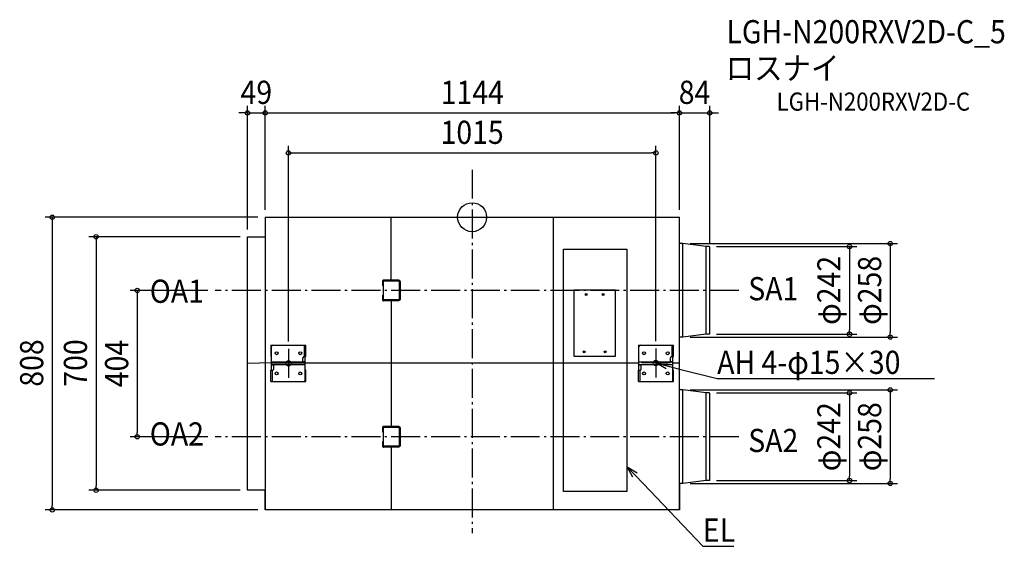
# Model space of a CAD drawing. Extents: x -1250 to 1470, y -909 to 545.
import ezdxf
from ezdxf.enums import TextEntityAlignment as Align

# ---------------------------------------------------------------- set-up
doc = ezdxf.new("R2010")
doc.units = 0
doc.header["$LTSCALE"] = 20
doc.header["$PDMODE"] = 3
doc.header["$PDSIZE"] = -2
doc.linetypes.add('DASHDOT', pattern=[5.5, 4, -0.6, 0.3, -0.6])
for name, color, linetype in [('ARRANGE', 1, 'CONTINUOUS'), ('BASIS', 6, 'DASHDOT'), ('DETAIL', 5, 'CONTINUOUS'), ('ETC', 61, 'CONTINUOUS'), ('FIX', 11, 'CONTINUOUS'), ('NOTE', 4, 'CONTINUOUS'), ('OUTLINE', 3, 'CONTINUOUS'), ('SIZE', 30, 'CONTINUOUS')]:
    doc.layers.add(name, color=color, linetype=linetype)
doc.styles.get("Standard").update_dxf_attribs({"font": 'SIMPLEX.shx', "width": 0.9, "height": 64, "bigfont": 'BIGFONT.shx'})

msp = doc.modelspace()

# ---------------------------------------------------------------- linework, layer by layer
at = {"layer": 'ARRANGE', "color": 1, "linetype": 'CONTINUOUS'}
msp.add_circle((0, 0), 40, dxfattribs=at)
msp.add_point((0, 0), dxfattribs=at)
at = {"layer": 'BASIS', "color": 6, "linetype": 'DASHDOT'}
for p, q in [((0, 131.2), (0, -872)), ((736.5, -202), (-710.3, -202)), ((-507.5, -363.4), (-507.5, -443.4)), ((507.5, -362.5), (507.5, -442.5)), ((-467.5, -403.4), (-547.5, -403.4)), ((547.5, -402.5), (467.5, -402.5)), ((736.5, -606), (-710.3, -606))]:
    msp.add_line(p, q, dxfattribs=at)
at = {"layer": 'DETAIL', "color": 5, "linetype": 'CONTINUOUS'}
for p, q in [((-571.6, 0), (572.4, 0)), ((-571.6, 0), (-571.6, -808)), ((-223.8, -173.1), (-223.8, 0)), ((223.8, 0), (223.8, -808)), ((572.4, -808), (572.4, 0)), ((-620.6, -54), (-571.6, -54)), ((-620.6, -754), (-620.6, -54)), ((573.1, -69.5), (572.4, -69.5)), ((573.1, -300.3), (573.1, -69.5)), ((581.8, -73), (573.8, -73)), ((581.8, -331), (581.8, -73)), ((646.4, -81), (581.8, -73)), ((646.4, -323), (646.4, -81)), ((655.2, -81), (646.4, -81)), ((252.4, -88), (427.4, -88)), ((252.4, -757), (252.4, -88)), ((427.4, -88), (427.4, -757)), ((656.4, -321.7), (656.4, -82.3)), ((-246.3, -189.2), (-246.3, -174.4)), ((-246.3, -189.2), (-243.7, -189.2)), ((-245, -173.1), (-204.2, -173.1)), ((-245, -175.7), (-204.2, -175.7)), ((-245, -228.3), (-245, -175.7)), ((-204.2, -173.1), (-203.7, -173.1)), ((-204.2, -175.7), (-203.9, -175.7)), ((-203.9, -175.7), (-203.6, -175.7)), ((-203.7, -173.1), (-203.2, -173.2)), ((-203.6, -175.7), (-203.3, -175.9)), ((-203.3, -175.9), (-203.1, -176)), ((-203.2, -173.2), (-202.7, -173.3)), ((-203.1, -176), (-202.8, -176.2)), ((-202.8, -176.2), (-202.6, -176.4)), ((-202.7, -173.3), (-202.3, -173.5)), ((-202.6, -176.4), (-202.3, -176.6)), ((-202.3, -173.5), (-201.8, -173.8)), ((-202.3, -176.6), (-202.1, -176.9)), ((-202.1, -176.9), (-202, -177.2)), ((-202, -177.2), (-201.8, -177.5)), ((-201.8, -173.8), (-201.4, -174.1)), ((-201.8, -177.5), (-201.7, -177.9)), ((-201.7, -177.9), (-201.6, -178.2)), ((-201.6, -178.2), (-201.6, -178.6)), ((-201.6, -178.6), (-201.6, -178.9)), ((-201.6, -178.9), (-201.6, -225.1)), ((-201.4, -174.1), (-200.9, -174.4)), ((-200.9, -174.4), (-200.6, -174.8)), ((-200.6, -174.8), (-200.2, -175.2)), ((-200.2, -175.2), (-199.9, -175.7)), ((-199.9, -175.7), (-199.6, -176.2)), ((-199.6, -176.2), (-199.4, -176.7)), ((-199.4, -176.7), (-199.2, -177.2)), ((-199.2, -177.2), (-199.1, -177.8)), ((-199.1, -177.8), (-199, -178.3)), ((-199, -178.3), (-199, -178.9)), ((-199, -178.9), (-199, -225.1)), ((-246.3, -214.8), (-245, -214.8)), ((-246.3, -229.6), (-246.3, -214.8)), ((396, -201), (281, -201)), ((281, -201), (281, -382.7)), ((396, -382.7), (396, -201)), ((-204.2, -228.3), (-245, -228.3)), ((-204.2, -230.9), (-245, -230.9)), ((-223.8, -230.9), (-223.8, -577.1)), ((-203.9, -228.3), (-204.2, -228.3)), ((-203.7, -230.9), (-204.2, -230.9)), ((-203.6, -228.3), (-203.9, -228.3)), ((-203.2, -230.8), (-203.7, -230.9)), ((-203.3, -228.1), (-203.6, -228.3)), ((-203.1, -228), (-203.3, -228.1)), ((-202.7, -230.7), (-203.2, -230.8)), ((-202.8, -227.8), (-203.1, -228)), ((-202.6, -227.6), (-202.8, -227.8)), ((-202.3, -230.5), (-202.7, -230.7)), ((-202.3, -227.4), (-202.6, -227.6)), ((-202.1, -227.1), (-202.3, -227.4)), ((-201.8, -230.2), (-202.3, -230.5)), ((-202, -226.8), (-202.1, -227.1)), ((-201.8, -226.5), (-202, -226.8)), ((-201.7, -226.1), (-201.8, -226.5)), ((-201.4, -229.9), (-201.8, -230.2)), ((-201.6, -225.8), (-201.7, -226.1)), ((-201.6, -225.1), (-201.6, -225.4)), ((-201.6, -225.4), (-201.6, -225.8)), ((-200.9, -229.6), (-201.4, -229.9)), ((-200.6, -229.2), (-200.9, -229.6)), ((-200.2, -228.8), (-200.6, -229.2)), ((-199.9, -228.3), (-200.2, -228.8)), ((-199.6, -227.9), (-199.9, -228.3)), ((-199.4, -227.3), (-199.6, -227.9)), ((-199.2, -226.8), (-199.4, -227.3)), ((-199.1, -226.2), (-199.2, -226.8)), ((-199, -225.7), (-199.1, -226.2)), ((-199, -225.1), (-199, -225.7)), ((573.1, -300.3), (572.4, -300.3)), ((646.4, -323), (581.8, -331)), ((655.2, -323), (646.4, -323)), ((-555.9, -353.1), (-459.1, -353.1)), ((-555.9, -353.1), (-555.9, -384.5)), ((-462.9, -384.5), (-462.9, -353.1)), ((-459.1, -384.5), (-459.1, -353.1)), ((459.1, -353.1), (555.9, -353.1)), ((459.1, -353.1), (459.1, -384.5)), ((552.1, -384.5), (552.1, -353.1)), ((555.9, -384.5), (555.9, -353.1)), ((581.8, -331), (573.8, -331)), ((-554.1, -422.3), (-554.1, -356.6)), ((460.9, -422.3), (460.9, -356.6)), ((-554.1, -402.5), (-620.6, -404)), ((-555.9, -384.5), (-554.1, -384.5)), ((-554.1, -399.7), (-460.9, -399.7)), ((-460.9, -403.4), (-554.1, -403.4)), ((-554.1, -407.1), (-460.9, -407.1)), ((-554.1, -407.3), (-551.2, -407.3)), ((-551.2, -407.3), (-550.9, -407.3)), ((-550.9, -407.3), (-550.6, -407.3)), ((-550.6, -407.3), (-550.2, -407.3)), ((-550.2, -407.3), (-549.9, -407.4)), ((-549.9, -407.4), (-549.6, -407.4)), ((-549.6, -407.4), (-549.4, -407.5)), ((-549.4, -407.5), (-549.1, -407.6)), ((-549.1, -407.6), (-548.9, -407.7)), ((-548.9, -407.7), (-548.7, -407.8)), ((-548.7, -407.8), (-548.5, -407.9)), ((-548.5, -407.9), (-548.3, -408.1)), ((-467.3, -397.2), (-467.3, -388)), ((-466.7, -398.8), (-466.8, -398.6)), ((-466.5, -398.9), (-466.7, -398.8)), ((-466.3, -399), (-466.5, -398.9)), ((-466.1, -399.2), (-466.3, -399)), ((-465.9, -399.3), (-466.1, -399.2)), ((-465.6, -399.3), (-465.9, -399.3)), ((-465.4, -399.4), (-465.6, -399.3)), ((-465.1, -399.5), (-465.4, -399.4)), ((-464.8, -399.5), (-465.1, -399.5)), ((-464.4, -399.5), (-464.8, -399.5)), ((-464.1, -399.5), (-464.4, -399.5)), ((-463.8, -399.5), (-464.1, -399.5)), ((-463.8, -384.5), (-459.1, -384.5)), ((-460.9, -399.5), (-463.8, -399.5)), ((-460.9, -450.3), (-460.9, -384.5)), ((-460.9, -402.5), (460.9, -402.5)), ((282.3, -384), (394.7, -384)), ((459.1, -384.5), (460.9, -384.5)), ((460.9, -399.7), (554.1, -399.7)), ((460.9, -407.1), (554.1, -407.1)), ((460.9, -407.3), (463.8, -407.3)), ((463.8, -407.3), (464.1, -407.3)), ((464.1, -407.3), (464.4, -407.3)), ((464.4, -407.3), (464.8, -407.3)), ((464.8, -407.3), (465.1, -407.4)), ((465.1, -407.4), (465.4, -407.4)), ((465.4, -407.4), (465.6, -407.5)), ((465.6, -407.5), (465.9, -407.6)), ((465.9, -407.6), (466.1, -407.7)), ((466.1, -407.7), (466.3, -407.8)), ((466.3, -407.8), (466.5, -407.9)), ((466.5, -407.9), (466.7, -408.1)), ((547.7, -397.2), (547.7, -388)), ((548.3, -398.8), (548.2, -398.6)), ((548.5, -398.9), (548.3, -398.8)), ((548.7, -399), (548.5, -398.9)), ((548.9, -399.2), (548.7, -399)), ((549.1, -399.3), (548.9, -399.2)), ((549.4, -399.3), (549.1, -399.3)), ((549.6, -399.4), (549.4, -399.3)), ((549.9, -399.5), (549.6, -399.4)), ((550.2, -399.5), (549.9, -399.5)), ((550.6, -399.5), (550.2, -399.5)), ((550.9, -399.5), (550.6, -399.5)), ((551.2, -399.5), (550.9, -399.5)), ((551.2, -384.5), (555.9, -384.5)), ((554.1, -399.5), (551.2, -399.5)), ((554.1, -450.3), (554.1, -384.5)), ((554.1, -402.5), (573.4, -402.5)), ((-555.9, -422.3), (-551.2, -422.3)), ((-555.9, -453.8), (-555.9, -422.3)), ((-552.1, -422.3), (-552.1, -453.8)), ((-548.3, -408.1), (-548.2, -408.2)), ((-547.7, -418.8), (-547.7, -409.6)), ((-459.1, -422.3), (-460.9, -422.3)), ((-459.1, -453.8), (-459.1, -422.3)), ((459.1, -422.3), (463.8, -422.3)), ((459.1, -453.8), (459.1, -422.3)), ((462.9, -422.3), (462.9, -453.8)), ((466.7, -408.1), (466.8, -408.2)), ((467.3, -418.8), (467.3, -409.6)), ((555.9, -422.3), (554.1, -422.3)), ((555.9, -453.8), (555.9, -422.3)), ((-555.9, -453.8), (-459.1, -453.8)), ((459.1, -453.8), (555.9, -453.8)), ((573.1, -473.5), (572.4, -473.5)), ((573.1, -738.5), (573.1, -473.5)), ((581.8, -477), (573.8, -477)), ((581.8, -735), (581.8, -477)), ((646.4, -485), (581.8, -477)), ((646.4, -727), (646.4, -485)), ((655.2, -485), (646.4, -485)), ((656.4, -725.7), (656.4, -486.3)), ((-246.3, -593.2), (-246.3, -578.4)), ((-246.3, -593.2), (-243.7, -593.2)), ((-245, -577.1), (-204.2, -577.1)), ((-245, -579.7), (-204.2, -579.7)), ((-245, -632.3), (-245, -579.7)), ((-204.2, -577.1), (-203.7, -577.1)), ((-204.2, -579.7), (-203.9, -579.7)), ((-203.9, -579.7), (-203.6, -579.7)), ((-203.7, -577.1), (-203.2, -577.2)), ((-203.6, -579.7), (-203.3, -579.9)), ((-203.3, -579.9), (-203.1, -580)), ((-203.2, -577.2), (-202.7, -577.3)), ((-203.1, -580), (-202.8, -580.2)), ((-202.8, -580.2), (-202.6, -580.4)), ((-202.7, -577.3), (-202.3, -577.5)), ((-202.6, -580.4), (-202.3, -580.6)), ((-202.3, -577.5), (-201.8, -577.8)), ((-202.3, -580.6), (-202.1, -580.9)), ((-202.1, -580.9), (-202, -581.2)), ((-202, -581.2), (-201.8, -581.5)), ((-201.8, -577.8), (-201.4, -578.1)), ((-201.8, -581.5), (-201.7, -581.9)), ((-201.7, -581.9), (-201.6, -582.2)), ((-201.6, -582.2), (-201.6, -582.6)), ((-201.6, -582.6), (-201.6, -582.9)), ((-201.6, -582.9), (-201.6, -629.1)), ((-201.4, -578.1), (-200.9, -578.4)), ((-200.9, -578.4), (-200.6, -578.8)), ((-200.6, -578.8), (-200.2, -579.2)), ((-200.2, -579.2), (-199.9, -579.7)), ((-199.9, -579.7), (-199.6, -580.2)), ((-199.6, -580.2), (-199.4, -580.7)), ((-199.4, -580.7), (-199.2, -581.2)), ((-199.2, -581.2), (-199.1, -581.8)), ((-199.1, -581.8), (-199, -582.3)), ((-199, -582.3), (-199, -582.9)), ((-199, -582.9), (-199, -629.1)), ((-246.3, -618.8), (-245, -618.8)), ((-246.3, -633.6), (-246.3, -618.8)), ((-204.2, -632.3), (-245, -632.3)), ((-204.2, -634.9), (-245, -634.9)), ((-223.8, -634.9), (-223.8, -808)), ((-203.9, -632.3), (-204.2, -632.3)), ((-203.7, -634.9), (-204.2, -634.9)), ((-203.6, -632.3), (-203.9, -632.3)), ((-203.2, -634.8), (-203.7, -634.9)), ((-203.3, -632.1), (-203.6, -632.3)), ((-203.1, -632), (-203.3, -632.1)), ((-202.7, -634.7), (-203.2, -634.8)), ((-202.8, -631.8), (-203.1, -632)), ((-202.6, -631.6), (-202.8, -631.8)), ((-202.3, -634.5), (-202.7, -634.7)), ((-202.3, -631.4), (-202.6, -631.6)), ((-202.1, -631.1), (-202.3, -631.4)), ((-201.8, -634.2), (-202.3, -634.5)), ((-202, -630.8), (-202.1, -631.1)), ((-201.8, -630.5), (-202, -630.8)), ((-201.7, -630.1), (-201.8, -630.5)), ((-201.4, -633.9), (-201.8, -634.2)), ((-201.6, -629.8), (-201.7, -630.1)), ((-201.6, -629.1), (-201.6, -629.4)), ((-201.6, -629.4), (-201.6, -629.8)), ((-200.9, -633.6), (-201.4, -633.9)), ((-200.6, -633.2), (-200.9, -633.6)), ((-200.2, -632.8), (-200.6, -633.2)), ((-199.9, -632.3), (-200.2, -632.8)), ((-199.6, -631.9), (-199.9, -632.3)), ((-199.4, -631.3), (-199.6, -631.9)), ((-199.2, -630.8), (-199.4, -631.3)), ((-199.1, -630.2), (-199.2, -630.8)), ((-199, -629.7), (-199.1, -630.2)), ((-199, -629.1), (-199, -629.7)), ((646.4, -727), (581.8, -735)), ((655.2, -727), (646.4, -727)), ((-571.6, -754), (-620.6, -754)), ((427.4, -757), (252.4, -757)), ((573.1, -738.5), (572.4, -738.5)), ((581.8, -735), (573.8, -735)), ((572.4, -808), (-571.6, -808))]:
    msp.add_line(p, q, dxfattribs=at)
for centre, radius in [((315.3, -213.3), 2.74), ((315.3, -213.3), 1.75), ((361.7, -213.3), 2.74), ((361.7, -213.3), 1.75), ((-540.1, -375.7), 4.08), ((-474.9, -375.7), 4.08), ((309.8, -371.7), 2.74), ((309.8, -371.7), 1.75), ((367.2, -371.7), 2.74), ((367.2, -371.7), 1.75), ((474.9, -375.7), 4.08), ((540.1, -375.7), 4.08), ((-540.1, -431.2), 4.08), ((-474.9, -431.2), 4.08), ((474.9, -431.2), 4.08), ((540.1, -431.2), 4.08)]:
    msp.add_circle(centre, radius, dxfattribs=at)
for centre, radius, start, end in [((573.8, -72.3), 0.699, 180, 270), ((655.2, -82.3), 1.28, 0, 90), ((-245, -174.4), 1.28, 90, 270), ((-245, -229.6), 1.28, 90, 270), ((655.2, -321.7), 1.28, 270, 0), ((-550.6, -356.6), 3.5, 90, 180), ((464.4, -356.6), 3.5, 90, 180), ((573.8, -331.7), 0.699, 90, 180), ((-463.8, -388), 3.5, 90, 180), ((-464.9, -397.2), 2.37, 180.3439, 212.4072), ((-466.5, -398.3), 0.468, 203.9291, 223.2374), ((282.3, -382.7), 1.31, 179.9946, 270.0004), ((394.7, -382.7), 1.31, 269.9996, 0.0054), ((551.2, -388), 3.5, 90, 180), ((550.1, -397.2), 2.37, 180.3439, 212.4072), ((548.5, -398.3), 0.468, 203.9291, 223.2374), ((-551.2, -418.8), 3.5, 270, 0), ((-548.5, -408.6), 0.468, 23.9291, 43.2374), ((-550.1, -409.6), 2.37, 0.3439, 32.4072), ((463.8, -418.8), 3.5, 270, 0), ((466.5, -408.6), 0.468, 23.9291, 43.2374), ((464.9, -409.6), 2.37, 0.3439, 32.4072), ((-464.4, -450.3), 3.5, 270, 0), ((550.6, -450.3), 3.5, 270, 0), ((573.8, -476.3), 0.699, 180, 270), ((655.2, -486.3), 1.28, 0, 90), ((-245, -578.4), 1.28, 90, 270), ((-245, -633.6), 1.28, 90, 270), ((655.2, -725.7), 1.28, 270, 0), ((573.8, -735.7), 0.699, 90, 180)]:
    msp.add_arc(centre, radius, start, end, dxfattribs=at)
at = {"layer": 'FIX', "color": 11, "linetype": 'CONTINUOUS'}
for centre in [(-507.5, -403.4), (507.5, -402.5)]:
    msp.add_circle(centre, 7.5, dxfattribs=at)
at = {"layer": 'NOTE', "color": 4, "linetype": 'CONTINUOUS'}
for p, q in [((507.5, -402.5), (540.6, -402.1)), ((536.4, -418.7), (507.5, -402.5)), ((507.5, -402.5), (569.5, -418.3)), ((569.5, -418.3), (676.5, -445.5)), ((676.5, -445.5), (676.8, -445.5)), ((676.8, -445.5), (1277.6, -445.5)), ((443.9, -718), (428, -688.9)), ((428, -688.9), (456.3, -706.2)), ((428, -688.9), (472.1, -735.3)), ((472.1, -735.3), (637, -908.6)), ((637, -908.6), (637.4, -908.6)), ((637.4, -908.6), (722.5, -908.6))]:
    msp.add_line(p, q, dxfattribs=at)
at = {"layer": 'OUTLINE', "color": 3, "linetype": 'CONTINUOUS'}
for p, q in [((-571.6, 0), (572.4, 0)), ((-571.6, 0), (-571.6, -54)), ((572.4, -69.5), (572.4, 0)), ((-620.6, -54), (-571.6, -54)), ((-620.6, -754), (-620.6, -54)), ((573.1, -69.5), (572.4, -69.5)), ((573.1, -69.5), (573.1, -72.3)), ((581.8, -73), (573.8, -73)), ((646.4, -81), (581.8, -73)), ((655.2, -81), (646.4, -81)), ((656.4, -321.7), (656.4, -82.3)), ((572.4, -473.5), (572.4, -300.3)), ((573.1, -300.3), (572.4, -300.3)), ((573.1, -331.7), (573.1, -300.3)), ((646.4, -323), (581.8, -331)), ((655.2, -323), (646.4, -323)), ((581.8, -331), (573.8, -331)), ((572.4, -402.5), (573.4, -402.5)), ((573.1, -473.5), (572.4, -473.5)), ((573.1, -473.5), (573.1, -476.3)), ((581.8, -477), (573.8, -477)), ((646.4, -485), (581.8, -477)), ((655.2, -485), (646.4, -485)), ((656.4, -725.7), (656.4, -486.3)), ((646.4, -727), (581.8, -735)), ((655.2, -727), (646.4, -727)), ((-571.6, -754), (-620.6, -754)), ((-571.6, -808), (-571.6, -754)), ((572.4, -738.5), (572.4, -808)), ((573.1, -738.5), (572.4, -738.5)), ((573.1, -735.7), (573.1, -738.5)), ((581.8, -735), (573.8, -735)), ((572.4, -808), (-571.6, -808))]:
    msp.add_line(p, q, dxfattribs=at)
for centre, radius, start, end in [((573.8, -72.3), 0.699, 180, 270), ((655.2, -82.3), 1.28, 0, 90), ((655.2, -321.7), 1.28, 270, 0), ((573.8, -331.7), 0.699, 90, 180), ((573.8, -476.3), 0.699, 180, 270), ((655.2, -486.3), 1.28, 0, 90), ((655.2, -725.7), 1.28, 270, 0), ((573.8, -735.7), 0.699, 90, 180)]:
    msp.add_arc(centre, radius, start, end, dxfattribs=at)
at = {"layer": 'SIZE', "color": 30, "linetype": 'CONTINUOUS'}
for p, q in [((-620.6, -34), (-620.6, 307.8)), ((-571.6, 20), (-571.6, 307.8)), ((-571.6, 20), (-571.6, 307.8)), ((572.4, 20), (572.4, 307.8)), ((572.4, 20), (572.4, 307.8)), ((656.4, -71.4), (656.4, 307.8)), ((-632.6, 287.8), (-644.6, 287.8)), ((-620.6, 287.8), (-632.6, 287.8)), ((-620.6, 287.8), (-571.6, 287.8)), ((-571.6, 287.8), (-559.6, 287.8)), ((-571.6, 287.8), (-559.6, 287.8)), ((-559.6, 287.8), (-547.6, 287.8)), ((-559.6, 287.8), (560.4, 287.8)), ((560.4, 287.8), (548.4, 287.8)), ((572.4, 287.8), (560.4, 287.8)), ((572.4, 287.8), (560.4, 287.8)), ((572.4, 287.8), (656.4, 287.8)), ((656.4, 287.8), (668.4, 287.8)), ((668.4, 287.8), (680.4, 287.8)), ((-507.5, -343.4), (-507.5, 197.4)), ((507.5, -342.5), (507.5, 197.4)), ((-507.5, 177.4), (-495.5, 177.4)), ((-495.5, 177.4), (495.5, 177.4)), ((507.5, 177.4), (495.5, 177.4)), ((-591.6, 0), (-1179.7, 0)), ((-1159.7, 0), (-1159.7, -12)), ((-1159.7, -12), (-1159.7, -796)), ((-640.6, -54), (-1058.8, -54)), ((-1038.8, -54), (-1038.8, -66)), ((-1038.8, -66), (-1038.8, -742)), ((601.8, -73), (1174.9, -73)), ((675.2, -81), (1062.4, -81)), ((1042.4, -81), (1042.4, -93)), ((1154.9, -73), (1154.9, -85)), ((1042.4, -93), (1042.4, -311)), ((1154.9, -85), (1154.9, -319)), ((-730.3, -202), (-945, -202)), ((-925, -202), (-925, -214)), ((-925, -214), (-925, -594)), ((675.2, -323), (1062.4, -323)), ((1042.4, -323), (1042.4, -311)), ((1154.9, -331), (1154.9, -319)), ((601.8, -331), (1174.9, -331)), ((601.8, -477), (1174.9, -477)), ((675.2, -485), (1062.4, -485)), ((1042.4, -485), (1042.4, -497)), ((1154.9, -477), (1154.9, -489)), ((1154.9, -489), (1154.9, -723)), ((1042.4, -497), (1042.4, -715)), ((-925, -606), (-925, -594)), ((-730.3, -606), (-945, -606)), ((675.2, -727), (1062.4, -727)), ((1042.4, -727), (1042.4, -715)), ((1154.9, -735), (1154.9, -723)), ((-640.6, -754), (-1058.8, -754)), ((-1038.8, -754), (-1038.8, -742)), ((601.8, -735), (1174.9, -735)), ((-591.6, -808), (-1179.7, -808)), ((-1159.7, -808), (-1159.7, -796))]:
    msp.add_line(p, q, dxfattribs=at)
for centre in [(-620.6, 287.8), (-571.6, 287.8), (-571.6, 287.8), (572.4, 287.8), (572.4, 287.8), (656.4, 287.8), (-507.5, 177.4), (507.5, 177.4), (-1159.7, 0), (-1038.8, -54), (1042.4, -81), (1154.9, -73), (-925, -202), (1042.4, -323), (1154.9, -331), (1042.4, -485), (1154.9, -477), (-925, -606), (1042.4, -727), (1154.9, -735), (-1038.8, -754), (-1159.7, -808)]:
    msp.add_circle(centre, 6, dxfattribs=at)

# ---------------------------------------------------------------- texts
at = {"layer": 'ETC', "color": 61, "linetype": 'CONTINUOUS', "width": 0.9}
for s, height, p in [('LGH-N200RXV2D-C_5', 64, (702.5, 480.1)), ('ロスナイ', 64, (700.3, 379.5)), ('LGH-N200RXV2D-C', 50, (840.9, 294.2))]:
    msp.add_text(s, height=height, dxfattribs=at).set_placement(p)
at = {"layer": 'NOTE', "color": 4, "linetype": 'CONTINUOUS', "width": 0.9}
for s, p in [('OA1', (-890.5, -236.4)), ('SA1', (762.7, -229.4)), ('AH 4-φ15×30', (676.9, -432.7)), ('OA2', (-890.5, -630.4)), ('SA2', (762.7, -648.4)), ('EL', (637.5, -895.8))]:
    msp.add_text(s, height=64, dxfattribs=at).set_placement(p)
at = {"layer": 'SIZE', "color": 30, "linetype": 'CONTINUOUS', "width": 0.9}
for s, p in [('49', (-596.1, 312.8)), ('1144', (0.4, 312.8)), ('84', (614.4, 312.8)), ('1015', (0, 202.4))]:
    msp.add_text(s, height=64, dxfattribs=at).set_placement(p, align=Align.CENTER)
for s, p in [('φ242', (1017.4, -202)), ('φ258', (1129.9, -202)), ('808', (-1184.7, -402.5)), ('700', (-1063.8, -402.5)), ('404', (-950, -404)), ('φ242', (1017.4, -606)), ('φ258', (1129.9, -606))]:
    msp.add_text(s, height=64, rotation=90, dxfattribs=at).set_placement(p, align=Align.CENTER)

doc.saveas('drawing.dxf')
